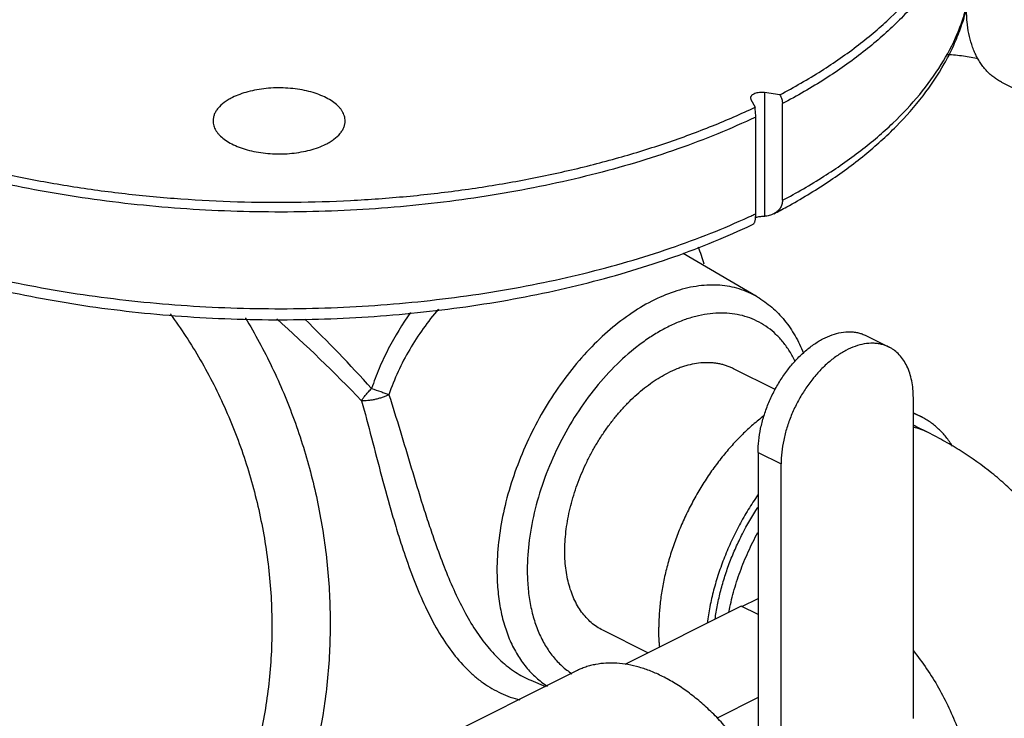
# Model space of a CAD drawing. Units: inches. Extents: x -14.9 to 69, y -16.9 to 43.
# Drawn here: x 36.5 to 42, y 32.9 to 36.9 of the extents above; entities that cross this region are included whole.
import ezdxf

# ---------------------------------------------------------------- set-up
doc = ezdxf.new("R2010")
doc.units = ezdxf.units.IN
doc.header["$LTSCALE"] = 1.87
doc.header["$MEASUREMENT"] = 0
doc.layers.get('0').update_dxf_attribs({"linetype": 'CONTINUOUS'})

msp = doc.modelspace()

# ---------------------------------------------------------------- linework, layer by layer
for p, q in [((42.0335, 36.5557), (42.2545, 36.4452)), ((40.6075, 36.4657), (40.6096, 36.4575)), ((40.6862, 36.4958), (40.6862, 35.7938)), ((40.7745, 36.4839), (40.6862, 36.4958)), ((40.6096, 36.4575), (40.6333, 36.4133)), ((40.7891, 35.8847), (40.7891, 36.4334)), ((40.6372, 35.8088), (40.6372, 36.3574)), ((40.6314, 35.806), (40.6372, 35.8088)), ((40.6452, 35.3374), (40.2253, 35.5833)), ((41.2635, 35.1169), (41.3943, 35.0515)), ((40.7483, 34.8104), (40.5109, 34.9292)), ((41.5324, 32.944), (41.5324, 34.7642)), ((41.5324, 34.6784), (41.5781, 34.6555)), ((41.6164, 34.5665), (41.5501, 34.5996)), ((40.6503, 34.454), (40.7811, 34.3886)), ((40.6503, 34.454), (40.6503, 32.6767)), ((40.7811, 32.5683), (40.7811, 34.3886)), ((40.5587, 33.5788), (40.6503, 33.6246)), ((40.554, 33.5812), (39.8929, 33.2506)), ((40.6503, 33.533), (40.554, 33.5812)), ((40.0245, 33.3164), (39.7685, 33.4444)), ((39.6185, 33.2136), (38.2715, 32.54)), ((39.3593, 33.1606), (39.4426, 33.1256)), ((40.6503, 33.0618), (40.4174, 32.9454))]:
    msp.add_line(p, q)
for centre, radius, start, end in [((39.0421, 39.0636), 3.6715, 297.5401, 298.8555), ((38.8579, 39.5679), 4.159, 294.7264, 294.9015), ((38.8748, 39.5317), 4.1191, 294.9014, 295.2439), ((38.8767, 39.3918), 4.039, 295.4829, 295.6241), ((40.6644, 35.6997), 0.0911, 106.3024, 108.3229), ((40.668, 35.6871), 0.1042, 104.6372, 106.2824), ((34.7504, 33.7625), 5.864, 17.46658, 18.46407), ((31.7277, 28.3075), 9.2724, 43.98897, 48.12239), ((31.666, 28.6611), 9.1645, 42.19471, 45.61963), ((41.3994, 34.2982), 0.3995, 63.4386, 70.4746), ((41.3822, 34.2638), 0.3754, 63.4373, 66.3963), ((41.4464, 34.2258), 0.3807, 63.4788, 76.8544)]:
    msp.add_arc(centre, radius, start, end)
for points, knots in [([(34.1746, 38.4049), (34.1443, 38.3549), (34.104, 38.2777), (34.0624, 38.171), (34.0381, 38.0912), (34.0204, 38.011), (34.0093, 37.9305), (34.0048, 37.8499), (34.0069, 37.7692), (34.0157, 37.6886), (34.0311, 37.6083), (34.0531, 37.5284), (34.0915, 37.4214), (34.1566, 37.2888), (34.2593, 37.1357), (34.3865, 36.9874), (34.5373, 36.8452), (34.7108, 36.7097), (34.9058, 36.5818), (35.1209, 36.4624), (35.3548, 36.3522), (35.6059, 36.2519), (35.8726, 36.1622), (36.153, 36.0837), (36.4453, 36.017), (36.7475, 35.9624), (37.0577, 35.9203), (37.3737, 35.8911), (37.6934, 35.8749), (38.0148, 35.8718), (38.3355, 35.8818), (38.6535, 35.9049), (38.9667, 35.9409), (39.273, 35.9896), (39.5702, 36.0507), (39.8565, 36.1237), (40.1299, 36.2082), (40.3885, 36.3035), (40.5537, 36.3755), (40.6333, 36.4133)], [0, 0, 0, 0, 0.021577, 0.032, 0.042228, 0.052303, 0.062271, 0.07218, 0.082081, 0.092023, 0.102054, 0.112223, 0.122573, 0.143962, 0.166515, 0.190439, 0.215878, 0.24291, 0.271563, 0.301822, 0.333631, 0.366906, 0.401535, 0.437386, 0.474305, 0.512128, 0.550677, 0.589764, 0.629195, 0.668773, 0.708299, 0.747573, 0.7864, 0.824589, 0.861957, 0.89833, 0.933554, 0.967493, 1, 1, 1, 1]), ([(40.6372, 36.3574), (40.5665, 36.3239), (40.4201, 36.2597), (40.1919, 36.1734), (39.9517, 36.0956), (39.7009, 36.0267), (39.4408, 35.9671), (39.1727, 35.917), (38.898, 35.8769), (38.6182, 35.8468), (38.3348, 35.8269), (38.0493, 35.8174), (37.7631, 35.8183), (37.4778, 35.8295), (37.1949, 35.8511), (36.9158, 35.8829), (36.6421, 35.9247), (36.3753, 35.9763), (36.1166, 36.0375), (35.8675, 36.1079), (35.6292, 36.1872), (35.4031, 36.2749), (35.1903, 36.3705), (34.9919, 36.4737), (34.809, 36.5838), (34.6425, 36.7003), (34.4933, 36.8226), (34.3621, 36.9501), (34.2498, 37.0821), (34.1568, 37.2181), (34.0838, 37.3573), (34.0313, 37.4991), (33.9996, 37.6426), (33.9925, 37.7391), (33.9925, 37.787)], [0, 0, 0, 0, 0.031117, 0.063465, 0.09693, 0.131409, 0.166794, 0.202958, 0.239768, 0.277083, 0.314759, 0.352648, 0.390599, 0.428463, 0.466089, 0.50333, 0.540041, 0.576085, 0.611328, 0.645648, 0.67893, 0.711073, 0.741989, 0.771609, 0.79988, 0.826776, 0.852295, 0.876468, 0.899362, 0.921085, 0.941789, 0.961675, 0.980986, 1, 1, 1, 1]), ([(40.7745, 36.4839), (40.8549, 36.5263), (41.0081, 36.6141), (41.1867, 36.7379), (41.3154, 36.842), (41.4304, 36.9453), (41.5568, 37.0792), (41.6808, 37.2494), (41.7587, 37.3978), (41.8038, 37.5178), (41.8289, 37.6074), (41.8458, 37.6975), (41.8516, 37.758), (41.853, 37.7881)], [0, 0, 0, 0, 0.154241, 0.299229, 0.368211, 0.434879, 0.561474, 0.679809, 0.791086, 0.844643, 0.89712, 0.948804, 1, 1, 1, 1]), ([(41.8675, 37.787), (41.8675, 37.7559), (41.8645, 37.6934), (41.8512, 37.6), (41.829, 37.5071), (41.798, 37.4149), (41.7583, 37.3235), (41.6929, 37.2012), (41.6109, 37.0833), (41.5148, 36.9708), (41.4335, 36.8869), (41.3443, 36.8049), (41.2129, 36.6968), (41.0296, 36.5682), (40.8721, 36.4772), (40.7891, 36.4334)], [0, 0, 0, 0, 0.051398, 0.103139, 0.155558, 0.20897, 0.263665, 0.319902, 0.43779, 0.49986, 0.56416, 0.630782, 0.699794, 0.845092, 1, 1, 1, 1]), ([(33.9925, 37.2378), (33.9925, 37.186), (33.9982, 37.108), (34.0168, 37.0055), (34.0429, 36.9029), (34.0894, 36.776), (34.1525, 36.6544), (34.2125, 36.5597), (34.2804, 36.4647), (34.3776, 36.3493), (34.5112, 36.2182), (34.6623, 36.0932), (34.8299, 35.9749), (35.0133, 35.8636), (35.2116, 35.7597), (35.4237, 35.6636), (35.6487, 35.5757), (35.8854, 35.4963), (36.1326, 35.426), (36.3891, 35.3649), (36.6536, 35.3133), (36.9248, 35.2716), (37.2011, 35.2399), (37.4813, 35.2184), (37.7638, 35.2071), (38.0471, 35.2062), (38.3299, 35.2157), (38.6105, 35.2354), (38.8877, 35.2654), (39.1598, 35.3054), (39.4255, 35.3552), (39.6835, 35.4147), (39.9325, 35.4835), (40.1711, 35.5613), (40.3982, 35.6478), (40.5439, 35.7121), (40.6144, 35.7457)], [0, 0, 0, 0, 0.020513, 0.030844, 0.041255, 0.062422, 0.084223, 0.095422, 0.106847, 0.130431, 0.155103, 0.180949, 0.208021, 0.236339, 0.265896, 0.296657, 0.32857, 0.361558, 0.395533, 0.43039, 0.466014, 0.502281, 0.539059, 0.576209, 0.61359, 0.651056, 0.688461, 0.725662, 0.762514, 0.798879, 0.834625, 0.869623, 0.903754, 0.936922, 0.969037, 1, 1, 1, 1]), ([(33.9925, 37.2378), (33.9925, 37.1903), (33.9996, 37.0943), (34.0309, 36.9517), (34.0829, 36.8107), (34.1551, 36.6723), (34.247, 36.5371), (34.3581, 36.4057), (34.4878, 36.2788), (34.6354, 36.157), (34.8001, 36.041), (34.9811, 35.9311), (35.1774, 35.8282), (35.388, 35.7326), (35.6118, 35.6448), (35.8478, 35.5654), (36.0945, 35.4946), (36.3508, 35.433), (36.6154, 35.3807), (36.8868, 35.3381), (37.1637, 35.3055), (37.4445, 35.2829), (37.7279, 35.2705), (38.0123, 35.2683), (38.2963, 35.2764), (38.5784, 35.2947), (38.8571, 35.3232), (39.131, 35.3616), (39.3986, 35.4098), (39.6586, 35.4675), (39.9095, 35.5345), (40.1502, 35.6103), (40.3793, 35.6946), (40.5264, 35.7574), (40.5976, 35.7902)], [0, 0, 0, 0, 0.019011, 0.038316, 0.058191, 0.078875, 0.100569, 0.123422, 0.147544, 0.173002, 0.199828, 0.228021, 0.257556, 0.288384, 0.320436, 0.353627, 0.387858, 0.423017, 0.458984, 0.495627, 0.532812, 0.570395, 0.608231, 0.646174, 0.684073, 0.721781, 0.759151, 0.796039, 0.832307, 0.867822, 0.902455, 0.936099, 0.96865, 1, 1, 1, 1]), ([(40.814, 35.848), (40.8938, 35.892), (41.0459, 35.9836), (41.2548, 36.1361), (41.4365, 36.2992), (41.5893, 36.4721), (41.6921, 36.6255), (41.7573, 36.7517), (41.7972, 36.8469), (41.8284, 36.9436), (41.8509, 37.0414), (41.8645, 37.14), (41.8675, 37.206), (41.8675, 37.239)], [0, 0, 0, 0, 0.149497, 0.29062, 0.423592, 0.54905, 0.66795, 0.725372, 0.781672, 0.83707, 0.891772, 0.946001, 1, 1, 1, 1]), ([(40.7891, 35.8847), (40.8693, 35.927), (41.0218, 36.0149), (41.1998, 36.1385), (41.3281, 36.2424), (41.4428, 36.3456), (41.5689, 36.4792), (41.6927, 36.649), (41.7707, 36.7971), (41.816, 36.9169), (41.8414, 37.0063), (41.8586, 37.0962), (41.8645, 37.1565), (41.8661, 37.1866)], [0, 0, 0, 0, 0.154105, 0.299004, 0.367959, 0.434614, 0.561216, 0.679601, 0.790953, 0.84455, 0.897066, 0.948782, 1, 1, 1, 1]), ([(42.0335, 36.5557), (42.0258, 36.5596), (42.0106, 36.5681), (41.989, 36.5828), (41.9685, 36.5996), (41.9494, 36.6184), (41.9315, 36.639), (41.915, 36.6615), (41.9, 36.6858), (41.8864, 36.7118), (41.8743, 36.7394), (41.86, 36.7788), (41.8463, 36.8317), (41.8383, 36.8873), (41.8351, 36.9338), (41.8345, 36.9577), (41.8345, 36.9698)], [0, 0, 0, 0, 0.053726, 0.107725, 0.162263, 0.217589, 0.273936, 0.331512, 0.390494, 0.451035, 0.513255, 0.577241, 0.710684, 0.85168, 0.924974, 1, 1, 1, 1]), ([(41.9009, 36.6883), (41.8875, 36.6912), (41.8597, 36.6967), (41.8166, 36.7033), (41.7713, 36.7083), (41.7404, 36.7103), (41.7247, 36.7111)], [0, 0, 0, 0, 0.231499, 0.477926, 0.735309, 1, 1, 1, 1]), ([(38.305, 36.3356), (38.305, 36.3402), (38.3043, 36.3495), (38.3012, 36.3633), (38.2961, 36.377), (38.289, 36.3904), (38.2799, 36.4035), (38.2649, 36.4209), (38.2413, 36.4414), (38.2071, 36.4629), (38.1671, 36.4817), (38.122, 36.4974), (38.0729, 36.5097), (38.0207, 36.5182), (37.9666, 36.5229), (37.9117, 36.5235), (37.8571, 36.5202), (37.8042, 36.5129), (37.7539, 36.5019), (37.7074, 36.4873), (37.6784, 36.475), (37.6648, 36.4682)], [0, 0, 0, 0, 0.019027, 0.038359, 0.058277, 0.079032, 0.100829, 0.123817, 0.173715, 0.229174, 0.290056, 0.355845, 0.425758, 0.498802, 0.573867, 0.649752, 0.725228, 0.799063, 0.870139, 0.93745, 1, 1, 1, 1]), ([(37.6648, 36.4682), (37.6564, 36.464), (37.6404, 36.4552), (37.6121, 36.4363), (37.5883, 36.4147), (37.5709, 36.3907), (37.5618, 36.3727), (37.5562, 36.3543), (37.555, 36.3417), (37.555, 36.3356)], [0, 0, 0, 0, 0.155865, 0.30218, 0.564728, 0.682512, 0.792884, 0.897873, 1, 1, 1, 1]), ([(40.6862, 36.4958), (40.6815, 36.4964), (40.6721, 36.4971), (40.658, 36.4965), (40.6446, 36.4944), (40.6324, 36.4909), (40.6221, 36.486), (40.6152, 36.4809), (40.6112, 36.4764), (40.6091, 36.4729), (40.6078, 36.4693), (40.6075, 36.4669), (40.6075, 36.4657)], [0, 0, 0, 0, 0.153889, 0.309276, 0.459233, 0.598444, 0.722713, 0.829525, 0.876609, 0.920062, 0.960774, 1, 1, 1, 1]), ([(40.7745, 36.4839), (40.7791, 36.4761), (40.7864, 36.4598), (40.7891, 36.442), (40.7891, 36.4334)], [0, 0, 0, 0, 0.511569, 1, 1, 1, 1]), ([(40.6372, 36.3574), (40.6372, 36.3664), (40.6365, 36.3851), (40.6345, 36.4037), (40.6333, 36.4133)], [0, 0, 0, 0, 0.48249, 1, 1, 1, 1]), ([(37.555, 36.3356), (37.555, 36.331), (37.5557, 36.3217), (37.5588, 36.3078), (37.5639, 36.2942), (37.571, 36.2808), (37.5801, 36.2677), (37.5951, 36.2503), (37.6187, 36.2298), (37.6529, 36.2083), (37.6929, 36.1895), (37.7379, 36.1738), (37.7871, 36.1615), (37.8393, 36.153), (37.8934, 36.1483), (37.9483, 36.1476), (38.0028, 36.151), (38.0558, 36.1582), (38.1061, 36.1693), (38.1526, 36.1839), (38.1816, 36.1962), (38.1951, 36.203)], [0, 0, 0, 0, 0.019027, 0.038359, 0.058277, 0.079032, 0.100829, 0.123817, 0.173715, 0.229174, 0.290056, 0.355845, 0.425758, 0.498802, 0.573867, 0.649752, 0.725228, 0.799063, 0.870139, 0.93745, 1, 1, 1, 1]), ([(38.1951, 36.203), (38.2035, 36.2072), (38.2195, 36.216), (38.2478, 36.2349), (38.2717, 36.2565), (38.2891, 36.2805), (38.2982, 36.2985), (38.3037, 36.3169), (38.305, 36.3294), (38.305, 36.3356)], [0, 0, 0, 0, 0.155865, 0.30218, 0.564728, 0.682512, 0.792884, 0.897873, 1, 1, 1, 1]), ([(40.7891, 35.8847), (40.7891, 35.8767), (40.7874, 35.8647), (40.7817, 35.8498), (40.7738, 35.836), (40.7604, 35.8209), (40.7469, 35.8119), (40.7397, 35.8082)], [0, 0, 0, 0, 0.25032, 0.374098, 0.497421, 0.7455, 1, 1, 1, 1]), ([(40.6234, 35.75), (40.6245, 35.7506), (40.6267, 35.7523), (40.6294, 35.7562), (40.6317, 35.7616), (40.6336, 35.7683), (40.6352, 35.7766), (40.6364, 35.7862), (40.6371, 35.7971), (40.6372, 35.8048), (40.6372, 35.8088)], [0, 0, 0, 0, 0.059304, 0.132967, 0.225478, 0.338904, 0.473906, 0.630496, 0.806832, 1, 1, 1, 1]), ([(40.6862, 35.7938), (40.6787, 35.7932), (40.6637, 35.7922), (40.6489, 35.7898), (40.6417, 35.7879)], [0, 0, 0, 0, 0.504029, 1, 1, 1, 1]), ([(40.7397, 35.8082), (40.7316, 35.804), (40.714, 35.7974), (40.6956, 35.7944), (40.6862, 35.7938)], [0, 0, 0, 0, 0.491415, 1, 1, 1, 1]), ([(40.6452, 35.3374), (40.6293, 35.3467), (40.5964, 35.3635), (40.5441, 35.3827), (40.4894, 35.3961), (40.4325, 35.4033), (40.3736, 35.4045), (40.2916, 35.3978), (40.1855, 35.3735), (40.0583, 35.3215), (39.9312, 35.2472), (39.8069, 35.1523), (39.6877, 35.0387), (39.5761, 34.9087), (39.4742, 34.7649), (39.3841, 34.6102), (39.3077, 34.4478), (39.2465, 34.2809), (39.2017, 34.113), (39.1742, 33.9475), (39.1676, 33.838), (39.1676, 33.7845)], [0, 0, 0, 0, 0.0224, 0.044883, 0.067637, 0.090837, 0.114642, 0.139182, 0.190828, 0.246377, 0.305978, 0.369452, 0.436359, 0.506064, 0.577785, 0.650642, 0.723705, 0.796033, 0.866725, 0.934948, 1, 1, 1, 1]), ([(40.6452, 35.3374), (40.6599, 35.3287), (40.6886, 35.3101), (40.7289, 35.2783), (40.7665, 35.2427), (40.813, 35.1904), (40.8636, 35.1164), (40.8947, 35.0514), (40.9083, 35.0175)], [0, 0, 0, 0, 0.121257, 0.242829, 0.365183, 0.488727, 0.740352, 1, 1, 1, 1]), ([(37.3116, 35.2404), (37.3735, 35.1568), (37.4891, 34.9799), (37.634, 34.6943), (37.7497, 34.3888), (37.8333, 34.069), (37.8824, 33.7404), (37.8951, 33.409), (37.8706, 33.0811), (37.829, 32.8669), (37.802, 32.7624)], [0, 0, 0, 0, 0.119665, 0.242592, 0.367961, 0.494856, 0.622364, 0.749594, 0.875721, 1, 1, 1, 1]), ([(38.6769, 35.2481), (38.63, 35.1822), (38.5659, 35.0781), (38.497, 34.9311), (38.4684, 34.855), (38.4557, 34.8165)], [0, 0, 0, 0, 0.49919, 0.749814, 1, 1, 1, 1]), ([(38.8349, 35.2676), (38.8048, 35.232), (38.747, 35.158), (38.67, 35.0396), (38.6041, 34.914), (38.569, 34.8261), (38.5539, 34.7813)], [0, 0, 0, 0, 0.247985, 0.498137, 0.749173, 1, 1, 1, 1]), ([(40.8612, 34.9707), (40.8517, 34.9902), (40.8311, 35.0277), (40.7945, 35.0791), (40.7532, 35.1241), (40.7075, 35.1626), (40.6577, 35.194), (40.6041, 35.2182), (40.5472, 35.235), (40.4875, 35.2443), (40.4254, 35.2461), (40.3612, 35.2403), (40.2956, 35.2269), (40.229, 35.2063), (40.1617, 35.1784), (40.0944, 35.1435), (40.0273, 35.1019), (39.9376, 35.0367), (39.8295, 34.9399), (39.7106, 34.8046), (39.6036, 34.6521), (39.5115, 34.4868), (39.4369, 34.3131), (39.3819, 34.1359), (39.3479, 33.9602), (39.3397, 33.8435), (39.3397, 33.7868)], [0, 0, 0, 0, 0.025971, 0.050975, 0.075188, 0.098825, 0.122134, 0.145384, 0.168847, 0.192782, 0.217421, 0.242956, 0.26954, 0.297277, 0.326229, 0.356419, 0.387832, 0.420425, 0.488805, 0.560773, 0.635237, 0.710936, 0.786536, 0.860708, 0.932215, 1, 1, 1, 1]), ([(37.7383, 35.2174), (37.7935, 35.1269), (37.8956, 34.9383), (38.021, 34.6392), (38.1182, 34.325), (38.1852, 34.0003), (38.2203, 33.6698), (38.2227, 33.3386), (38.1918, 33.0118), (38.1488, 32.7983), (38.1218, 32.6939)], [0, 0, 0, 0, 0.121366, 0.245259, 0.370929, 0.497609, 0.624551, 0.751024, 0.876381, 1, 1, 1, 1]), ([(40.6503, 34.454), (40.6503, 34.4762), (40.6529, 34.5217), (40.6642, 34.5904), (40.6825, 34.6602), (40.7075, 34.7296), (40.7388, 34.7973), (40.7757, 34.8619), (40.8175, 34.9222), (40.8634, 34.977), (40.9125, 35.0253), (40.9559, 35.0598), (40.9915, 35.0831), (41.0261, 35.1028), (41.0694, 35.1221), (41.1217, 35.1361), (41.1645, 35.1397), (41.197, 35.1373), (41.2202, 35.1331), (41.2425, 35.1265), (41.2566, 35.1204), (41.2635, 35.1169)], [0, 0, 0, 0, 0.064727, 0.132588, 0.202848, 0.27475, 0.347421, 0.419961, 0.491482, 0.561133, 0.628152, 0.691904, 0.722417, 0.751961, 0.808038, 0.86024, 0.908999, 0.932361, 0.955207, 0.977695, 1, 1, 1, 1]), ([(41.3943, 35.0515), (41.3875, 35.055), (41.3733, 35.061), (41.351, 35.0677), (41.3278, 35.0719), (41.2953, 35.0743), (41.2525, 35.0707), (41.2003, 35.0567), (41.1569, 35.0374), (41.1223, 35.0177), (41.0867, 34.9944), (41.0433, 34.9599), (40.9942, 34.9116), (40.9483, 34.8568), (40.9065, 34.7965), (40.8696, 34.7318), (40.8383, 34.6642), (40.8133, 34.5948), (40.795, 34.525), (40.7837, 34.4563), (40.7811, 34.4108), (40.7811, 34.3886)], [0, 0, 0, 0, 0.022305, 0.044793, 0.067639, 0.091001, 0.13976, 0.191962, 0.248039, 0.277583, 0.308096, 0.371848, 0.438867, 0.508518, 0.580039, 0.652579, 0.72525, 0.797152, 0.867412, 0.935273, 1, 1, 1, 1]), ([(41.5324, 34.7642), (41.5324, 34.7808), (41.5309, 34.8132), (41.5242, 34.86), (41.5129, 34.9035), (41.4973, 34.943), (41.4774, 34.9781), (41.4535, 35.0083), (41.4303, 35.0292), (41.4102, 35.043), (41.3997, 35.0489), (41.3943, 35.0515)], [0, 0, 0, 0, 0.148294, 0.289387, 0.422891, 0.549062, 0.668554, 0.78243, 0.892234, 0.946253, 1, 1, 1, 1]), ([(40.5109, 34.9292), (40.5044, 34.9324), (40.4912, 34.9384), (40.4707, 34.9461), (40.4496, 34.9524), (40.428, 34.9573), (40.4058, 34.9608), (40.3832, 34.9628), (40.3601, 34.9634), (40.3284, 34.9623), (40.2879, 34.9573), (40.2473, 34.9477), (40.2146, 34.9374), (40.1809, 34.925), (40.1561, 34.9138), (40.1397, 34.9056)], [0, 0, 0, 0, 0.05641, 0.112991, 0.169913, 0.227338, 0.285422, 0.344311, 0.40414, 0.465026, 0.590331, 0.720987, 0.788509, 0.857527, 1, 1, 1, 1]), ([(39.7685, 33.4444), (39.7568, 33.4502), (39.7341, 33.4634), (39.7026, 33.4875), (39.6737, 33.5157), (39.6475, 33.5478), (39.6243, 33.5837), (39.6042, 33.6231), (39.5872, 33.6658), (39.5735, 33.7116), (39.5632, 33.7601), (39.5562, 33.8111), (39.5527, 33.8643), (39.5526, 33.9194), (39.556, 33.9761), (39.5628, 34.034), (39.5729, 34.0928), (39.5864, 34.1521), (39.6032, 34.2117), (39.6231, 34.2711), (39.646, 34.33), (39.6718, 34.388), (39.7004, 34.4449), (39.7316, 34.5003), (39.7651, 34.5538), (39.8009, 34.6052), (39.8386, 34.6541), (39.8781, 34.7003), (39.9192, 34.7434), (39.9615, 34.7833), (40.0049, 34.8197), (40.0491, 34.8524), (40.0938, 34.8812), (40.1244, 34.8979), (40.1397, 34.9056)], [0, 0, 0, 0, 0.022366, 0.044949, 0.067956, 0.091571, 0.115951, 0.141224, 0.167483, 0.19479, 0.223175, 0.252643, 0.283174, 0.314726, 0.347236, 0.380629, 0.414811, 0.44968, 0.485123, 0.521019, 0.557241, 0.593659, 0.630138, 0.666544, 0.702744, 0.738608, 0.774008, 0.808825, 0.842947, 0.87627, 0.908703, 0.940174, 0.970628, 1, 1, 1, 1]), ([(38.399, 34.7474), (38.4021, 34.7528), (38.4095, 34.7642), (38.4226, 34.7812), (38.4382, 34.7989), (38.4496, 34.8106), (38.4556, 34.8164)], [0, 0, 0, 0, 0.209843, 0.45257, 0.7194, 1, 1, 1, 1]), ([(38.4556, 34.8164), (38.4729, 34.8109), (38.4983, 34.8023), (38.5309, 34.7903), (38.5465, 34.7843), (38.5539, 34.7813)], [0, 0, 0, 0, 0.519877, 0.770986, 1, 1, 1, 1]), ([(38.5539, 34.7813), (38.5479, 34.7784), (38.5355, 34.7729), (38.516, 34.7656), (38.4954, 34.7593), (38.4746, 34.754), (38.454, 34.7501), (38.4342, 34.7476), (38.416, 34.7466), (38.4044, 34.7469), (38.399, 34.7474)], [0, 0, 0, 0, 0.123642, 0.255076, 0.390331, 0.525744, 0.657762, 0.782974, 0.898087, 1, 1, 1, 1]), ([(38.399, 34.7473), (38.418, 34.677), (38.4556, 34.5341), (38.512, 34.318), (38.5618, 34.1366), (38.6049, 33.9925), (38.6278, 33.9214), (38.6396, 33.8862)], [0, 0, 0, 0, 0.244413, 0.495558, 0.749298, 0.875461, 1, 1, 1, 1]), ([(38.5539, 34.7813), (38.5756, 34.7135), (38.6182, 34.5754), (38.6809, 34.3656), (38.7347, 34.1887), (38.7801, 34.0475), (38.8039, 33.9775), (38.8161, 33.9428)], [0, 0, 0, 0, 0.243198, 0.493555, 0.747566, 0.874405, 1, 1, 1, 1]), ([(40.6838, 34.6614), (40.6625, 34.6453), (40.6205, 34.6111), (40.5601, 34.5551), (40.5017, 34.4939), (40.4457, 34.428), (40.3925, 34.3577), (40.3426, 34.2838), (40.2963, 34.2066), (40.2539, 34.1267), (40.2157, 34.0447), (40.182, 33.9613), (40.1531, 33.8769), (40.1291, 33.7923), (40.1102, 33.708), (40.0966, 33.6246), (40.0884, 33.5427), (40.0864, 33.4887), (40.0864, 33.4621)], [0, 0, 0, 0, 0.05781, 0.117426, 0.17865, 0.241258, 0.304998, 0.369602, 0.434786, 0.500258, 0.565721, 0.630879, 0.69544, 0.759121, 0.821649, 0.882786, 0.942317, 1, 1, 1, 1]), ([(41.7549, 34.4885), (41.7437, 34.5067), (41.7254, 34.5329), (41.698, 34.5649), (41.6764, 34.5869), (41.6535, 34.607), (41.6295, 34.6252), (41.6044, 34.6415), (41.5869, 34.6511), (41.578, 34.6555)], [0, 0, 0, 0, 0.260693, 0.387565, 0.512487, 0.635807, 0.757899, 0.879159, 1, 1, 1, 1]), ([(42.5445, 33.219), (42.5445, 33.2372), (42.5437, 33.2736), (42.5403, 33.3281), (42.5347, 33.3824), (42.5268, 33.4364), (42.5168, 33.49), (42.5005, 33.5608), (42.4799, 33.6304), (42.4553, 33.6986), (42.4281, 33.7655), (42.397, 33.8306), (42.3623, 33.8937), (42.3254, 33.9553), (42.2752, 34.0295), (42.2089, 34.1137), (42.1371, 34.1931), (42.0604, 34.2675), (41.9521, 34.3601), (41.8355, 34.4431), (41.7124, 34.5166), (41.6487, 34.5503), (41.6164, 34.5665)], [0, 0, 0, 0, 0.031657, 0.063307, 0.094947, 0.12657, 0.158171, 0.189744, 0.252777, 0.284241, 0.315658, 0.378339, 0.409608, 0.440823, 0.503096, 0.565182, 0.62712, 0.688977, 0.750817, 0.874806, 0.937202, 1, 1, 1, 1]), ([(40.6496, 34.2124), (40.6306, 34.1852), (40.594, 34.1294), (40.5439, 34.0425), (40.4988, 33.9525), (40.4592, 33.8604), (40.4252, 33.7668), (40.3974, 33.6727), (40.3758, 33.5789), (40.3657, 33.5162), (40.3617, 33.4851)], [0, 0, 0, 0, 0.12616, 0.253397, 0.381002, 0.508259, 0.634459, 0.758911, 0.880953, 1, 1, 1, 1]), ([(40.4066, 33.5076), (40.4102, 33.5346), (40.4193, 33.5889), (40.4379, 33.6702), (40.4616, 33.7518), (40.4901, 33.8331), (40.5233, 33.9133), (40.5733, 34.0181), (40.6171, 34.0936), (40.6489, 34.1421)], [0, 0, 0, 0, 0.119241, 0.241223, 0.365454, 0.491373, 0.618396, 0.745928, 1, 1, 1, 1]), ([(40.4847, 33.5469), (40.492, 33.5854), (40.5103, 33.6628), (40.5471, 33.7772), (40.5932, 33.8901), (40.6297, 33.9633), (40.6494, 33.9992)], [0, 0, 0, 0, 0.243548, 0.492912, 0.745845, 1, 1, 1, 1]), ([(38.8161, 33.9428), (38.8322, 33.8967), (38.8654, 33.8066), (38.9195, 33.6765), (38.978, 33.5559), (39.032, 33.4634), (39.0783, 33.3964), (39.1249, 33.3364), (39.1753, 33.2826), (39.2296, 33.2366), (39.2712, 33.2067), (39.3143, 33.1812), (39.3442, 33.1669), (39.3593, 33.1606)], [0, 0, 0, 0, 0.149747, 0.294119, 0.431408, 0.560437, 0.621718, 0.680864, 0.793117, 0.846659, 0.898784, 0.949787, 1, 1, 1, 1]), ([(38.6396, 33.8862), (38.6577, 33.8324), (38.6951, 33.728), (38.7582, 33.5791), (38.8282, 33.444), (38.9059, 33.3251), (38.9786, 33.2398), (39.0408, 33.1823), (39.0886, 33.145), (39.1383, 33.113), (39.1898, 33.0861), (39.2431, 33.0646), (39.2796, 33.0538), (39.2981, 33.0493)], [0, 0, 0, 0, 0.153172, 0.299184, 0.436274, 0.563657, 0.681725, 0.737753, 0.792117, 0.845151, 0.897219, 0.94871, 1, 1, 1, 1]), ([(39.1676, 33.7845), (39.1676, 33.7479), (39.1706, 33.6763), (39.1845, 33.5724), (39.2077, 33.4752), (39.2399, 33.386), (39.2809, 33.3056), (39.3304, 33.2349), (39.3877, 33.1748), (39.4312, 33.142), (39.4539, 33.1277)], [0, 0, 0, 0, 0.147036, 0.287355, 0.420755, 0.547357, 0.667591, 0.782263, 0.89256, 1, 1, 1, 1]), ([(39.3397, 33.7868), (39.3397, 33.7541), (39.3423, 33.6902), (39.3546, 33.5972), (39.3751, 33.5104), (39.4037, 33.4305), (39.44, 33.3584), (39.4838, 33.2949), (39.5346, 33.2406), (39.5732, 33.2109), (39.5933, 33.1979)], [0, 0, 0, 0, 0.146875, 0.287102, 0.42048, 0.547121, 0.667435, 0.782201, 0.892564, 1, 1, 1, 1]), ([(40.0923, 33.3501), (40.0913, 33.3592), (40.0878, 33.3964), (40.0864, 33.4339), (40.0864, 33.4621)], [0, 0, 0, 0, 0.244986, 1, 1, 1, 1]), ([(37.3704, 31.788), (37.0901, 31.9442), (36.5386, 32.244), (35.8495, 32.5992), (35.3131, 32.8635), (34.9242, 33.0489), (34.5443, 33.2237), (34.2932, 33.3349), (34.1692, 33.3887)], [0, 0, 0, 0, 0.268851, 0.525857, 0.649568, 0.769906, 0.886757, 1, 1, 1, 1]), ([(41.533, 33.3268), (41.5593, 33.2942), (41.6097, 33.2263), (41.6771, 33.1181), (41.7361, 33.0041), (41.7859, 32.8862), (41.8256, 32.7664), (41.8545, 32.6465), (41.8693, 32.5472), (41.8753, 32.4694), (41.8763, 32.4313), (41.8763, 32.4125)], [0, 0, 0, 0, 0.126313, 0.254844, 0.38429, 0.513312, 0.640589, 0.764856, 0.88498, 0.943199, 1, 1, 1, 1]), ([(40.1077, 33.1825), (40.0861, 33.1933), (40.0429, 33.2127), (39.9772, 33.2353), (39.9124, 33.2506), (39.8489, 33.2585), (39.7873, 33.2589), (39.7375, 33.2528), (39.6993, 33.2442), (39.6715, 33.2359), (39.6445, 33.2258), (39.6271, 33.2178), (39.6185, 33.2136)], [0, 0, 0, 0, 0.142487, 0.279015, 0.409696, 0.535019, 0.655695, 0.772627, 0.830061, 0.886992, 0.943582, 1, 1, 1, 1]), ([(41.6164, 31.8716), (41.6487, 31.8878), (41.7124, 31.9215), (41.8049, 31.9768), (41.8939, 32.0366), (41.9792, 32.1011), (42.0604, 32.1706), (42.1371, 32.2449), (42.2089, 32.3243), (42.2752, 32.4086), (42.3355, 32.4976), (42.3892, 32.5912), (42.4358, 32.6889), (42.4748, 32.7902), (42.5056, 32.8946), (42.5279, 33.0014), (42.5414, 33.1097), (42.5445, 33.1826), (42.5445, 33.219)], [0, 0, 0, 0, 0.062824, 0.12521, 0.187308, 0.249236, 0.311082, 0.372939, 0.434874, 0.496961, 0.55923, 0.621706, 0.684383, 0.747253, 0.810284, 0.873448, 0.9367, 1, 1, 1, 1]), ([(37.194, 31.6076), (36.9209, 31.759), (36.3836, 32.05), (35.5877, 32.4597), (34.822, 32.8319), (34.3191, 33.0607), (34.0732, 33.1681)], [0, 0, 0, 0, 0.268372, 0.525185, 0.769377, 1, 1, 1, 1]), ([(40.6339, 32.6663), (40.599, 32.7235), (40.5421, 32.8057), (40.4576, 32.9065), (40.3917, 32.9757), (40.3234, 33.0385), (40.2531, 33.0943), (40.1815, 33.1426), (40.1323, 33.1702), (40.1077, 33.1825)], [0, 0, 0, 0, 0.269305, 0.400607, 0.528771, 0.65322, 0.773476, 0.889186, 1, 1, 1, 1])]:
    msp.add_open_spline(points, degree=3, knots=knots)

doc.saveas('drawing.dxf')
